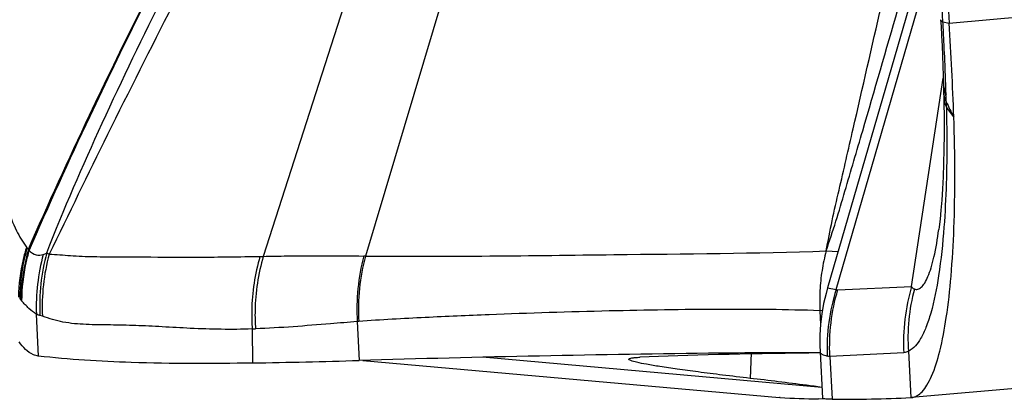
# Model space of a CAD drawing. Units: millimetres. Extents: x 0 to 841, y 0 to 594.
# Drawn here: x 450 to 452, y 109 to 110 of the extents above; entities that cross this region are included whole.
import ezdxf

# ---------------------------------------------------------------- set-up
doc = ezdxf.new("R2010")
doc.units = ezdxf.units.MM
doc.header["$LTSCALE"] = 46.255
doc.layers.add('607087453-000_CL', color=7, linetype='CONTINUOUS')

msp = doc.modelspace()

# ---------------------------------------------------------------- linework, layer by layer
at = {"layer": '607087453-000_CL', "color": 9, "linetype": 'CONTINUOUS'}
for p, q in [((451.5018, 110.109), (457.573, 110.6492)), ((450.3758, 110.5488), (450.0793, 109.6256)), ((450.5316, 110.4286), (450.2909, 109.6262)), ((451.4888, 110.1114), (451.5018, 110.109)), ((451.5113, 109.9145), (451.4959, 109.9348)), ((449.5881, 109.6447), (449.5894, 109.6433)), ((449.5894, 109.6433), (449.5922, 109.6408)), ((449.63, 109.6327), (449.6354, 109.6301)), ((450.0724, 109.6255), (450.0793, 109.6256)), ((451.2466, 109.6367), (451.2718, 109.6359)), ((451.2495, 109.5601), (451.2671, 109.5566)), ((451.2709, 109.556), (451.4238, 109.5634)), ((449.6085, 109.5057), (449.6125, 109.419)), ((449.6213, 109.5014), (449.6161, 109.5028)), ((451.2389, 109.513), (451.2336, 109.5128)), ((451.2336, 109.5128), (451.235, 109.4844)), ((450.2742, 109.4903), (450.2779, 109.4097)), ((450.0562, 109.475), (450.0631, 109.4753)), ((450.0562, 109.475), (450.0567, 109.4045)), ((451.2376, 109.3535), (450.5338, 109.4163)), ((451.4077, 109.4257), (451.2544, 109.4181)), ((451.4172, 109.4287), (451.4223, 109.3327)), ((451.1511, 109.3327), (451.1497, 109.3328))]:
    msp.add_line(p, q, dxfattribs=at)
at = {"layer": '607087453-000_CL', "color": 7, "linetype": 'CONTINUOUS'}
for p, q in [((451.4724, 110.327), (451.2495, 109.5602)), ((451.2671, 109.5567), (451.475, 110.2715)), ((451.4841, 110.1161), (451.4849, 110.1025)), ((451.4849, 110.1025), (451.4861, 110.0823)), ((451.4238, 109.5634), (451.4895, 109.9949)), ((451.4894, 109.9996), (451.4906, 109.9462)), ((451.4906, 109.9462), (451.4911, 109.9113)), ((457.4946, 109.873), (451.4233, 109.3328)), ((451.2334, 109.4408), (451.2339, 109.4274)), ((451.0914, 109.4253), (451.0887, 109.3727)), ((451.2339, 109.4273), (451.2387, 109.3317)), ((451.2544, 109.4181), (451.2589, 109.3293)), ((450.2859, 109.41), (451.1497, 109.3328)), ((451.1511, 109.3327), (451.1497, 109.3328)), ((451.4223, 109.3327), (451.4233, 109.3328)), ((451.246, 109.3298), (451.2305, 109.3301))]:
    msp.add_line(p, q, dxfattribs=at)
for points in [[(451.4861, 110.0823), (451.4871, 110.0619), (451.488, 110.0413), (451.4888, 110.0205), (451.4894, 109.9996)], [(451.4911, 109.9113), (451.4911, 109.8782), (451.4908, 109.847), (451.4902, 109.8177), (451.4892, 109.7904), (451.4879, 109.7652), (451.4863, 109.7422), (451.4846, 109.7214), (451.4828, 109.7028), (451.4809, 109.6865), (451.4802, 109.6812)], [(451.2494, 109.5602), (451.2463, 109.5489), (451.2414, 109.5277), (451.2376, 109.5061), (451.235, 109.4845), (451.2336, 109.4627), (451.2334, 109.4408)]]:
    msp.add_lwpolyline(points, dxfattribs=at)
for centre, radius, start, end in [((462.3622, 110.7898), 10.8818, 175.11658, 183.58727), ((444.4385, 109.664), 7.0773, 2.02845, 3.60445), ((449.6184, 132.6319), 23.2315, 271.08097, 271.62671), ((451.3105, 112.9531), 3.6239, 267.479, 268.7354), ((451.2774, 112.3689), 3.0396, 269.65, 272.732)]:
    msp.add_arc(centre, radius, start, end, dxfattribs=at)
at = {"layer": '607087453-000_CL', "color": 9, "linetype": 'CONTINUOUS'}
for centre, radius, start, end in [((444.2785, 109.6903), 7.2226, 3.34303, 3.6445), ((446.5019, 109.8212), 4.9953, 2.9636, 3.3307), ((446.8527, 109.8395), 4.644, 2.159, 2.9627), ((446.9736, 109.8437), 4.5231, 1.5263, 2.1625), ((451.528, 109.9796), 0.0384, 200.1273, 205.614), ((451.5358, 109.9866), 0.0465, 203.7922, 205.6713), ((451.538, 109.9876), 0.0489, 205.6814, 208.6062), ((451.5253, 109.9653), 0.0351, 181.1792, 188.1029), ((451.5384, 109.9576), 0.048, 181.393, 192.3828), ((451.5324, 109.9817), 0.0433, 205.6215, 210.6847), ((451.5358, 109.969), 0.0464, 204.7574, 209.6867), ((452.5514, 109.9923), 1.0567, 181.5225, 181.7718), ((445.5438, 109.7756), 5.9542, 1.63971, 1.77056), ((453.191, 109.9894), 1.696, 181.4674, 181.8473), ((454.697, 111.5283), 3.5712, 206.301, 206.8658), ((449.9674, 109.5327), 0.3904, 163.9257, 179.683), ((449.2884, 109.5195), 0.3271, 21.1596, 21.7645), ((450.0181, 109.5207), 0.4098, 164.6401, 182.1074), ((450.024, 109.5248), 0.4085, 164.6832, 183.0834), ((450.0317, 109.5216), 0.411, 164.6871, 182.8239), ((450.2826, 109.2309), 0.3954, 88.7987, 89.2894), ((451.6378, 109.5332), 0.4047, 165.1741, 171.0797), ((451.6399, 109.5328), 0.4068, 171.0762, 176.9459), ((449.7532, 109.7006), 0.2419, 222.2292, 223.2541), ((451.6386, 109.5329), 0.4054, 176.9472, 180.8806), ((449.5588, 109.5177), 0.025, 39.7826, 43.2213), ((451.636, 109.5329), 0.4028, 180.8819, 182.8632), ((450.3029, 109.1472), 0.3443, 94.2516, 94.7947)]:
    msp.add_arc(centre, radius, start, end, dxfattribs=at)
at = {"layer": '607087453-000_CL', "color": 7, "linetype": 'CONTINUOUS'}
msp.add_ellipse((472.4978, 107.4846), major_axis=(22.0866, -1.8551), ratio=0.025912, start_param=2.873858, end_param=2.94169, dxfattribs=at)
at = {"layer": '607087453-000_CL', "color": 9, "linetype": 'CONTINUOUS'}
for points, knots in [([(449.5923, 109.6407), (449.633, 109.7339), (449.8039, 110.1069), (449.9949, 110.4702), (450.1418, 110.7415)], [0, 0, 0, 0, 0.247781, 1, 1, 1, 1]), ([(449.5936, 109.6375), (449.6342, 109.7311), (449.8043, 110.1051), (449.9951, 110.4693), (450.1416, 110.7412)], [0, 0, 0, 0, 0.248252, 1, 1, 1, 1]), ([(450.1739, 110.7028), (450.126, 110.6091), (450.0323, 110.423), (449.8921, 110.1485), (449.7591, 109.8854), (449.6755, 109.7128), (449.6354, 109.6301)], [0, 0, 0, 0, 0.263315, 0.520641, 0.770291, 1, 1, 1, 1]), ([(449.63, 109.6327), (449.6656, 109.7235), (449.7445, 109.9045), (449.9167, 110.2611), (450.0569, 110.5247), (450.1542, 110.6978)], [0, 0, 0, 0, 0.246387, 0.498295, 1, 1, 1, 1]), ([(449.4691, 110.2231), (449.4711, 110.1595), (449.4797, 110.038), (449.5061, 109.8721), (449.5361, 109.7537), (449.5646, 109.6821), (449.58, 109.6552), (449.5881, 109.6447)], [0, 0, 0, 0, 0.320372, 0.612254, 0.845302, 0.933191, 1, 1, 1, 1]), ([(451.2466, 109.6368), (451.2509, 109.6576), (451.2585, 109.6999), (451.2735, 109.7628), (451.288, 109.8263), (451.3173, 109.9537), (451.3416, 110.06), (451.3611, 110.145)], [0, 0, 0, 0, 0.122438, 0.247205, 0.372326, 0.497589, 1, 1, 1, 1]), ([(451.2466, 109.6368), (451.2532, 109.6573), (451.2674, 109.6982), (451.2855, 109.7607), (451.304, 109.8233), (451.3409, 109.949), (451.3713, 110.0539), (451.3955, 110.1379)], [0, 0, 0, 0, 0.123508, 0.248182, 0.373177, 0.4983, 1, 1, 1, 1]), ([(451.4841, 110.1161), (451.4841, 110.1156), (451.4848, 110.1134), (451.4871, 110.1122), (451.4888, 110.1114)], [0, 0, 0, 0, 0.186203, 1, 1, 1, 1]), ([(451.4959, 109.9348), (451.4964, 109.9122), (451.4975, 109.8293), (451.4954, 109.7463), (451.4909, 109.6861)], [0, 0, 0, 0, 0.271636, 1, 1, 1, 1]), ([(451.4909, 109.6861), (451.4884, 109.6524), (451.4822, 109.5925), (451.4689, 109.523), (451.4547, 109.4797), (451.4418, 109.4517), (451.4282, 109.4341), (451.4172, 109.4286)], [0, 0, 0, 0, 0.369446, 0.659265, 0.772573, 0.865618, 1, 1, 1, 1]), ([(451.4295, 109.5579), (451.4318, 109.5571), (451.4372, 109.5567), (451.4451, 109.5617), (451.452, 109.571), (451.4586, 109.5847), (451.4648, 109.6028), (451.4732, 109.6352), (451.4776, 109.662), (451.4802, 109.6812)], [0, 0, 0, 0, 0.051002, 0.108671, 0.187222, 0.293277, 0.428091, 0.591427, 1, 1, 1, 1]), ([(449.5881, 109.6447), (449.5855, 109.6362), (449.5764, 109.6024), (449.572, 109.5673), (449.5716, 109.5411)], [0, 0, 0, 0, 0.252994, 1, 1, 1, 1]), ([(449.5894, 109.6432), (449.5869, 109.6346), (449.5782, 109.6002), (449.5742, 109.5646), (449.574, 109.538)], [0, 0, 0, 0, 0.252021, 1, 1, 1, 1]), ([(449.5935, 109.6375), (449.591, 109.6291), (449.5823, 109.5951), (449.5782, 109.5599), (449.578, 109.5337)], [0, 0, 0, 0, 0.252066, 1, 1, 1, 1]), ([(449.5935, 109.6375), (449.5977, 109.6338), (449.6068, 109.6275), (449.6182, 109.6277), (449.6228, 109.6293)], [0, 0, 0, 0, 0.536624, 1, 1, 1, 1]), ([(449.6354, 109.6301), (449.65, 109.6297), (449.6808, 109.6265), (449.7287, 109.6248), (449.7797, 109.6246), (449.8522, 109.6243), (449.9499, 109.6236), (450.0301, 109.6247), (450.0724, 109.6255)], [0, 0, 0, 0, 0.100313, 0.211947, 0.329121, 0.450016, 0.709536, 1, 1, 1, 1]), ([(450.0724, 109.6255), (450.0617, 109.5892), (450.054, 109.5383), (450.0553, 109.4877), (450.0562, 109.475)], [0, 0, 0, 0, 0.74898, 1, 1, 1, 1]), ([(450.0793, 109.6256), (450.0686, 109.5893), (450.0609, 109.5385), (450.0622, 109.488), (450.0631, 109.4753)], [0, 0, 0, 0, 0.74897, 1, 1, 1, 1]), ([(450.0792, 109.6255), (450.0958, 109.6259), (450.1652, 109.6271), (450.2346, 109.6268), (450.2875, 109.6262)], [0, 0, 0, 0, 0.238379, 1, 1, 1, 1]), ([(450.2909, 109.6262), (450.4628, 109.6245), (450.7814, 109.6296), (451.1, 109.6319), (451.2466, 109.6367)], [0, 0, 0, 0, 0.53949, 1, 1, 1, 1]), ([(451.4235, 109.5621), (451.424, 109.5616), (451.4258, 109.56), (451.4278, 109.5585), (451.4295, 109.5579)], [0, 0, 0, 0, 0.27502, 1, 1, 1, 1]), ([(449.6085, 109.5057), (449.6029, 109.5088), (449.5922, 109.518), (449.5827, 109.528), (449.578, 109.5337)], [0, 0, 0, 0, 0.464334, 1, 1, 1, 1]), ([(450.0562, 109.475), (450.0134, 109.4735), (449.9511, 109.4746), (449.8707, 109.4796), (449.8155, 109.4823), (449.7629, 109.4835), (449.7126, 109.4837), (449.6648, 109.4876), (449.6352, 109.4966), (449.6213, 109.5014)], [0, 0, 0, 0, 0.293686, 0.427346, 0.55334, 0.672992, 0.788506, 0.899015, 1, 1, 1, 1]), ([(451.2336, 109.5129), (451.1643, 109.5153), (451.0186, 109.5164), (450.7899, 109.5128), (450.5865, 109.5063), (450.4134, 109.4989), (450.3233, 109.494), (450.2774, 109.4906)], [0, 0, 0, 0, 0.217463, 0.456664, 0.717252, 0.855732, 1, 1, 1, 1]), ([(450.2742, 109.4903), (450.2557, 109.4888), (450.1854, 109.4831), (450.1151, 109.4773), (450.0631, 109.4753)], [0, 0, 0, 0, 0.262533, 1, 1, 1, 1]), ([(451.2339, 109.4274), (451.234, 109.4255), (451.2399, 109.4215), (451.245, 109.42), (451.2489, 109.4189)], [0, 0, 0, 0, 0.324692, 1, 1, 1, 1])]:
    msp.add_open_spline(points, degree=3, knots=knots, dxfattribs=at)
for points in [[(451.4898, 109.983), (451.4899, 109.9778), (451.4912, 109.9726), (451.4933, 109.9678)], [(451.4899, 109.9768), (451.49, 109.9733), (451.4907, 109.9697), (451.4919, 109.9664)], [(451.4905, 109.9603), (451.4911, 109.9566), (451.4922, 109.953), (451.4938, 109.9496)], [(451.4915, 109.9473), (451.4924, 109.943), (451.4939, 109.9387), (451.4959, 109.9348)], [(449.6229, 109.6293), (449.6254, 109.6302), (449.6277, 109.6314), (449.63, 109.6327)], [(450.2875, 109.6263), (450.276, 109.5822), (450.2715, 109.5357), (450.2742, 109.4903)], [(450.2909, 109.6262), (450.2793, 109.5822), (450.2748, 109.5359), (450.2774, 109.4906)], [(451.4238, 109.5634), (451.4107, 109.519), (451.4051, 109.4717), (451.4077, 109.4255)], [(451.4295, 109.5578), (451.4184, 109.516), (451.4143, 109.4718), (451.4172, 109.4286)], [(451.2671, 109.5567), (451.2533, 109.5125), (451.247, 109.4652), (451.2489, 109.4189)], [(451.2544, 109.4181), (451.252, 109.4644), (451.2576, 109.5117), (451.2709, 109.556)], [(451.2671, 109.5567), (451.2683, 109.5562), (451.2696, 109.5559), (451.2709, 109.556)], [(449.6161, 109.5028), (449.6135, 109.5034), (449.6109, 109.5044), (449.6085, 109.5057)], [(451.2544, 109.4181), (451.2526, 109.4181), (451.2506, 109.4183), (451.2489, 109.4189)], [(451.4172, 109.4287), (451.4142, 109.4272), (451.411, 109.4262), (451.4077, 109.4258)]]:
    msp.add_open_spline(points, degree=3, dxfattribs=at)
at = {"layer": '607087453-000_CL', "color": 7, "linetype": 'CONTINUOUS'}
for points, knots in [([(451.4233, 109.3328), (451.4318, 109.3336), (451.4447, 109.3424), (451.4568, 109.3596), (451.4706, 109.3873), (451.4846, 109.4341), (451.4975, 109.5035), (451.5068, 109.5887), (451.5125, 109.6876), (451.5142, 109.7978), (451.5127, 109.8747), (451.5113, 109.9145)], [0, 0, 0, 0, 0.041854, 0.070077, 0.104667, 0.194386, 0.311391, 0.45392, 0.618817, 0.802339, 1, 1, 1, 1]), ([(449.6125, 109.419), (449.6091, 109.4194), (449.5928, 109.4241), (449.5806, 109.4374), (449.5727, 109.4481)], [0, 0, 0, 0, 0.2068, 1, 1, 1, 1]), ([(450.0567, 109.4045), (449.9729, 109.4029), (449.8247, 109.4028), (449.6765, 109.4113), (449.6125, 109.419)], [0, 0, 0, 0, 0.565344, 1, 1, 1, 1]), ([(451.234, 109.4259), (451.1647, 109.4259), (450.846, 109.4239), (450.5273, 109.4168), (450.2779, 109.4097)], [0, 0, 0, 0, 0.217416, 1, 1, 1, 1]), ([(450.8374, 109.4124), (450.8375, 109.4131), (450.8399, 109.4143), (450.8441, 109.4151), (450.8515, 109.416), (450.8572, 109.4162), (450.8605, 109.4164)], [0, 0, 0, 0, 0.085134, 0.274094, 0.578524, 1, 1, 1, 1]), ([(451.0887, 109.3727), (451.0697, 109.3749), (451.0337, 109.3792), (450.9834, 109.3855), (450.9402, 109.3914), (450.9044, 109.3966), (450.8763, 109.4013), (450.8562, 109.4052), (450.8441, 109.4084), (450.8389, 109.4106), (450.8374, 109.4119), (450.8374, 109.4124)], [0, 0, 0, 0, 0.225763, 0.425127, 0.596386, 0.738364, 0.8501, 0.930905, 0.980365, 0.993543, 1, 1, 1, 1]), ([(451.2377, 109.354), (451.227, 109.3555), (451.1774, 109.3622), (451.1278, 109.3682), (451.0887, 109.3727)], [0, 0, 0, 0, 0.215008, 1, 1, 1, 1]), ([(451.2588, 109.3293), (451.2559, 109.3293), (451.251, 109.3294), (451.2445, 109.3299), (451.2412, 109.3302), (451.239, 109.3311), (451.239, 109.3316)], [0, 0, 0, 0, 0.430903, 0.738292, 0.924365, 1, 1, 1, 1])]:
    msp.add_open_spline(points, degree=3, knots=knots, dxfattribs=at)

doc.saveas('drawing.dxf')
